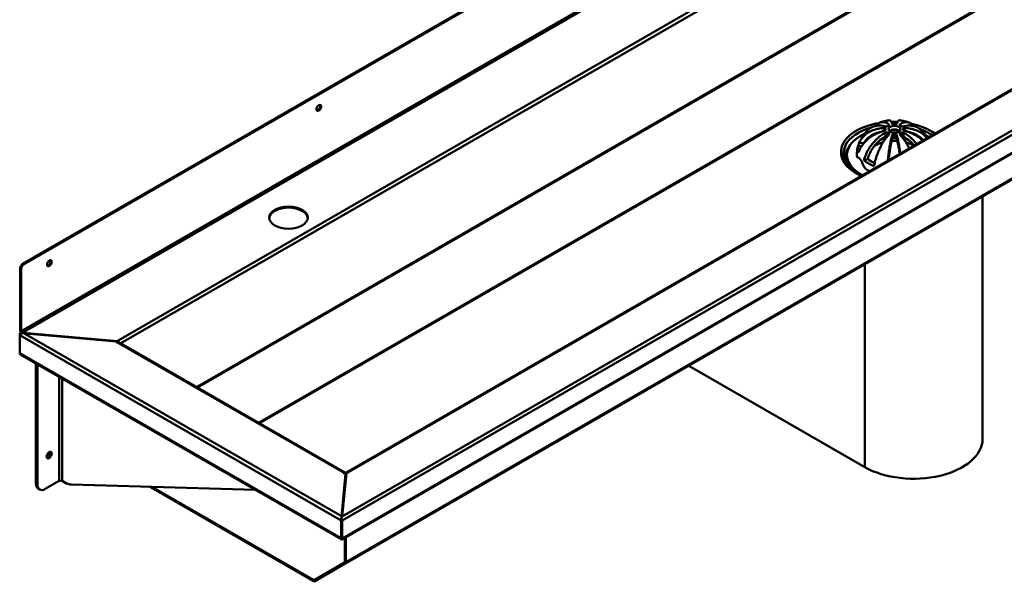
# Model space of a CAD drawing. Units: millimetres. Extents: x 55 to 16200, y 8 to 4830.
# Drawn here: x 7213 to 7956, y 800 to 1224 of the extents above; entities that cross this region are included whole.
import ezdxf

# ---------------------------------------------------------------- set-up
doc = ezdxf.new("R2010")
doc.units = ezdxf.units.MM
doc.header["$LTSCALE"] = 9.090909
doc.layers.add('Visible Edges(ISO)', color=7, linetype='Continuous', lineweight=50)
doc.layers.add('Visible Tangent Edges(ISO)', color=7, linetype='Continuous', lineweight=50)

msp = doc.modelspace()

# ---------------------------------------------------------------- linework, layer by layer
at = {"layer": 'Visible Edges(ISO)'}
for p, q in [((8270.674, 1647.159), (7215.324, 1039.424)), ((7216.031, 1039.016), (8271.381, 1646.752)), ((7458.751, 881.639), (8456.719, 1456.33)), ((7455.852, 831.343), (8516.508, 1442.135)), ((8433.615, 1374.826), (7435.652, 800.137)), ((7837.204, 1120.815), (7837.204, 1121.575)), ((7845.492, 1119.759), (7845.335, 1119.721)), ((7852.918, 1118.654), (7850.072, 1117.523)), ((7939.559, 1090.318), (7939.559, 907.376)), ((7213.557, 1036.362), (7213.557, 989.051)), ((7214.264, 988.644), (7214.264, 1035.955)), ((7213.587, 987.438), (7213.087, 987.147)), ((7213.09, 985.651), (7213.09, 972.103)), ((7214.471, 987.947), (7213.587, 987.438)), ((7286.026, 980.909), (7214.673, 987.248)), ((7214.673, 987.248), (7214.673, 987.061)), ((7286.852, 981.215), (7215.592, 987.474)), ((7285.905, 980.432), (7287.058, 981.096)), ((7287.058, 981.096), (7286.852, 981.215)), ((7287.058, 981.096), (7287.058, 981.044)), ((7286.612, 980.025), (7285.905, 980.432)), ((7286.965, 980.228), (7286.612, 980.025)), ((7287.963, 980.326), (7458.847, 881.921)), ((7213.508, 971.183), (7455.606, 831.768)), ((7225.315, 964.384), (7225.315, 873.778)), ((7226.494, 873.099), (7226.494, 963.705)), ((7717.846, 962.642), (7850.647, 886.167)), ((7455.745, 848.773), (7458.857, 881.027)), ((7456.27, 848.877), (7459.562, 881.757)), ((7457.496, 881.619), (7457.849, 881.823)), ((7458.203, 881.212), (7457.496, 881.619)), ((7459.356, 881.876), (7458.203, 881.212)), ((7459.562, 881.757), (7459.356, 881.876)), ((7459.562, 881.757), (7459.562, 881.725)), ((7227.049, 869.95), (7228.228, 869.271)), ((7242.839, 875.699), (7232.387, 869.679)), ((7247.109, 874.597), (7245.196, 875.699)), ((7390.996, 868.974), (7252.148, 873.003)), ((7311.363, 871.285), (7311.362, 871.284)), ((7311.71, 871.034), (7434.654, 800.235)), ((7434.986, 800.734), (7312.531, 871.251)), ((7434.654, 801.053), (7312.764, 871.244)), ((7455.52, 847.011), (7455.852, 847.204)), ((7455.745, 848.722), (7455.745, 848.773)), ((7456.27, 848.877), (7456.27, 848.864)), ((7455.569, 832.469), (7455.569, 846.017)), ((7456.266, 832.261), (7456.266, 845.809)), ((7458.337, 832.775), (7458.337, 814.797)), ((7458.557, 832.901), (7458.557, 814.412)), ((7459.044, 814.39), (7459.044, 833.182)), ((7455.52, 831.917), (7455.852, 831.343)), ((7458.557, 814.412), (7434.986, 800.734)), ((7458.13, 814.338), (7435.154, 801.004)), ((7435.654, 800.138), (7458.63, 813.472)), ((7458.845, 813.667), (7458.237, 814.436)), ((7458.315, 814.609), (7459.001, 814.013)), ((7459.434, 814.007), (7458.845, 813.667)), ((7459.001, 814.013), (7459.59, 814.352)), ((7459.295, 814.182), (7459.434, 814.007)), ((7435.001, 800.085), (7434.827, 800.978)), ((7435.083, 800.79), (7434.986, 800.734)), ((7435.295, 800.255), (7435.001, 800.085)), ((7435.015, 800.96), (7435.377, 800.049))]:
    msp.add_line(p, q, dxfattribs=at)
for centre, major_axis, ratio in [((7438.77, 1157.064), (1.248, 2.166), 0.5780931), ((7873.038, 1140.992), (-4.583, 0), 0.5758617), ((7415.869, 1074.305), (-14.583, 0), 0.5758617), ((7235.477, 1039.995), (1.248, 2.166), 0.5780931), ((7235.333, 895.221), (-1.352, -2.347), 0.5780931)]:
    msp.add_ellipse(centre, major_axis=major_axis, ratio=ratio, dxfattribs=at)
for centre, major_axis, ratio, start_param, end_param in [((7438.063, 1157.471), (-1.248, -2.166), 0.5780931, 0.286188, 2.8554046), ((7872.163, 1122.979), (-37.5, 0), 0.5758617, 5.1654096, 6.8397624), ((7873.038, 1121.575), (-35.833, 0), 0.5758617, 5.3977469, 7.1153512), ((7873.038, 1126.344), (-24.149, 0), 0.5758617, 5.367403, 5.6281713), ((7873.038, 1138.267), (-4.583, 0), 0.5758617, 3.6840618, 5.7407162), ((7873.038, 1126.344), (-24.149, 0), 0.5758617, 4.5820048, 4.8427732), ((7873.038, 1126.344), (-24.149, 0), 0.5758617, 3.7966066, 4.057375), ((7872.163, 1122.979), (37.5, 0), 0.5758617, 0.6780559, 1.0122993), ((7872.163, 1120.656), (-35.833, 0), 0.5758617, 5.7566713, 6.6583035), ((7873.038, 1120.213), (20.833, 0), 0.5758617, 1.9939519, 2.375993), ((7873.038, 1121.575), (-22.5, 0), 0.5758617, 5.0115955, 5.2049437), ((7873.038, 1120.213), (20.833, 0), 0.5758617, 1.4644333, 1.6771594), ((7873.038, 1121.575), (-22.5, 0), 0.5758617, 4.2198343, 4.4131825), ((7873.038, 1120.213), (20.833, 0), 0.5758617, 0.7852969, 1.1476407), ((7873.038, 1126.344), (-27.606, 0), 0.5758617, 6.1464183, 6.4199523), ((7873.038, 1121.575), (-28.333, 0), 0.5758617, 0, 0.015276), ((7873.038, 1126.344), (-27.606, 0), 0.5758617, 0.588242, 0.9825543), ((7873.038, 1126.344), (24.149, 0), 0.5758617, 3.7275675, 4.0473488), ((7873.038, 1121.575), (28.333, 0), 0.5758617, 3.8647455, 3.9422668), ((7415.869, 1073.487), (14.583, 0), 0.5758617, 0.0486944, 3.0928982), ((7234.77, 1040.402), (-1.248, -2.166), 0.5780931, 0.286188, 2.8554046), ((7215.324, 1037.38), (-1.248, -2.166), 0.5780931, 3.9250571, 5.4958534), ((7216.031, 1036.973), (1.248, 2.166), 0.5780931, 0.7834645, 2.3542608), ((7214.971, 988.237), (-0.998, 1.733), 0.5780931, 0.7873319, 1.5717632), ((7214.971, 988.237), (0.499, -0.867), 0.5780931, 3.9289245, 4.7143227), ((7214.504, 986.465), (-0.998, -1.733), 0.5780931, 4.7853668, 5.4958534), ((7286.965, 978.593), (0.998, 1.733), 0.5780931, 0, 0.7834645), ((7214.504, 972.918), (-0.998, -1.733), 0.5780931, 5.4958534, 6.2812516), ((7887.475, 907.376), (52.083, 0), 0.5758617, 3.9269908, 6.2831853), ((7234.154, 895.9), (1.352, 2.347), 0.5780931, 3.5908577, 5.8339203), ((7457.849, 880.187), (0.998, 1.733), 0.5780931, 6.102494, 7.0666498), ((7459.751, 879.907), (-0.998, 1.733), 0.5780931, 0.0021964, 0.2224211), ((7231.208, 877.171), (-4.159, -7.222), 0.5780931, 5.4958534, 6.2831853), ((7232.387, 876.492), (-4.159, -7.222), 0.5780931, 5.4958534, 7.0666498), ((7244.017, 875.02), (1.667, 0), 0.5758617, 0.7853982, 2.3561945), ((7247.109, 888.223), (8.317, -14.443), 0.5780931, 5.4997209, 5.941514), ((7311.71, 872.669), (-0.998, 1.733), 0.5780931, 2.1100564, 2.3581282), ((7456.983, 846.831), (0.998, 1.733), 0.5780931, 1.8616594, 2.3542608), ((7454.852, 846.623), (0.998, -1.733), 0.5780931, 0.7873319, 1.57273), ((7456.983, 833.283), (-0.998, -1.733), 0.5780931, 5.4958534, 5.9884548), ((7454.852, 833.075), (0.998, -1.733), 0.5780931, 0.0019337, 0.7873319), ((7457.63, 815.204), (0.499, -0.867), 0.5780931, 0.0019337, 0.2499082), ((7457.63, 815.204), (-0.499, 0.867), 0.5780931, 3.6808528, 3.9289245), ((7457.63, 815.204), (0.998, -1.733), 0.5780931, 0.0019337, 0.2499082), ((7457.63, 815.204), (0.998, -1.733), 0.5780931, 0.5392601, 0.7873319), ((7458.219, 815.543), (0.998, -1.733), 0.5780931, 0.2499082, 0.5392601), ((7434.654, 801.87), (0.499, -0.867), 0.5780931, 5.4997209, 5.7476954), ((7434.654, 801.87), (-0.998, 1.733), 0.5780931, 2.3581282, 2.6061027), ((7434.654, 801.87), (0.499, -0.867), 0.5780931, 6.0370472, 6.285119), ((7434.654, 801.87), (0.998, -1.733), 0.5780931, 6.0370472, 6.285119)]:
    msp.add_ellipse(centre, major_axis=major_axis, ratio=ratio, start_param=start_param, end_param=end_param, dxfattribs=at)
for points, knots in [([(7859.251, 1143.565), (7859.356, 1143.727), (7859.466, 1143.884), (7860.083, 1144.7), (7860.668, 1145.22), (7861.845, 1145.933), (7862.546, 1146.19), (7864.056, 1146.382), (7864.864, 1146.317), (7866.404, 1145.95), (7867.277, 1145.614), (7868.415, 1144.99), (7868.663, 1144.843), (7868.911, 1144.687)], [6.2023736, 6.2023736, 6.2023736, 6.2023736, 6.3209994, 6.3209994, 6.8485254, 6.8485254, 7.3761495, 7.3761495, 7.9037736, 7.9037736, 8.4324246, 8.4324246, 8.578492, 8.578492, 8.578492, 8.578492]), ([(7869.281, 1147.741), (7868.817, 1147.685), (7868.351, 1147.619), (7867.415, 1147.464), (7866.944, 1147.375), (7865.997, 1147.172), (7865.519, 1147.058), (7864.557, 1146.803), (7864.073, 1146.662), (7863.094, 1146.349), (7862.6, 1146.177), (7862.101, 1145.988)], [0.99040988, 0.99040988, 0.99040988, 0.99040988, 1.06582793, 1.06582793, 1.14124598, 1.14124598, 1.21666403, 1.21666403, 1.29208208, 1.29208208, 1.36750012, 1.36750012, 1.36750012, 1.36750012]), ([(7868.911, 1144.687), (7868.916, 1144.684), (7868.921, 1144.681), (7868.93, 1144.675), (7868.934, 1144.672), (7868.943, 1144.666), (7868.947, 1144.663), (7868.955, 1144.657), (7868.96, 1144.653), (7868.971, 1144.645), (7868.977, 1144.64), (7868.999, 1144.621), (7869.014, 1144.607), (7869.064, 1144.555), (7869.09, 1144.514), (7869.133, 1144.41), (7869.139, 1144.345), (7869.11, 1144.221), (7869.081, 1144.162), (7868.973, 1144.025), (7868.881, 1143.95), (7868.766, 1143.884)], [-0.2096357, -0.2096357, -0.2096357, -0.2096357, -0.20636981, -0.20636981, -0.20350884, -0.20350884, -0.20068406, -0.20068406, -0.1975199, -0.1975199, -0.19285053, -0.19285053, -0.18038062, -0.18038062, -0.14791025, -0.14791025, -0.10074362, -0.10074362, -0.05889229, -0.05889229, 0, 0, 0, 0]), ([(7871.183, 1145.229), (7871.105, 1145.426), (7871.026, 1145.612), (7870.665, 1146.422), (7870.387, 1146.901), (7869.899, 1147.518), (7869.642, 1147.714), (7869.361, 1147.746), (7869.321, 1147.745), (7869.281, 1147.74)], [10.37543, 10.37543, 10.37543, 10.37543, 10.5214975, 10.5214975, 11.0501484, 11.0501484, 11.5777725, 11.5777725, 11.6678883, 11.6678883, 11.6678883, 11.6678883]), ([(7872.413, 1144.754), (7872.285, 1144.753), (7872.158, 1144.762), (7871.907, 1144.799), (7871.786, 1144.828), (7871.579, 1144.898), (7871.492, 1144.938), (7871.363, 1145.017), (7871.315, 1145.054), (7871.259, 1145.111), (7871.243, 1145.13), (7871.222, 1145.158), (7871.216, 1145.168), (7871.207, 1145.181), (7871.205, 1145.186), (7871.2, 1145.193), (7871.199, 1145.196), (7871.195, 1145.203), (7871.193, 1145.207), (7871.189, 1145.215), (7871.187, 1145.221), (7871.184, 1145.227), (7871.184, 1145.228), (7871.183, 1145.229)], [-0.22061502, -0.22061502, -0.22061502, -0.22061502, -0.17461619, -0.17461619, -0.1257652, -0.1257652, -0.08223223, -0.08223223, -0.0486635, -0.0486635, -0.03292622, -0.03292622, -0.02517941, -0.02517941, -0.0216625, -0.0216625, -0.01902896, -0.01902896, -0.01623044, -0.01623044, -0.01189712, -0.01189712, -0.01101086, -0.01101086, -0.01101086, -0.01101086]), ([(7873.663, 1144.754), (7873.453, 1144.755), (7873.244, 1144.756), (7872.831, 1144.756), (7872.623, 1144.755), (7872.413, 1144.754)], [9.16671463, 9.16671463, 9.16671463, 9.16671463, 9.24107528, 9.24107528, 9.31543594, 9.31543594, 9.31543594, 9.31543594]), ([(7874.892, 1145.229), (7874.891, 1145.225), (7874.889, 1145.221), (7874.885, 1145.213), (7874.883, 1145.209), (7874.88, 1145.201), (7874.878, 1145.198), (7874.874, 1145.191), (7874.872, 1145.188), (7874.867, 1145.179), (7874.863, 1145.173), (7874.848, 1145.149), (7874.834, 1145.131), (7874.787, 1145.078), (7874.748, 1145.044), (7874.628, 1144.961), (7874.536, 1144.915), (7874.342, 1144.844), (7874.244, 1144.817), (7873.988, 1144.767), (7873.826, 1144.753), (7873.663, 1144.754)], [-0.20963179, -0.20963179, -0.20963179, -0.20963179, -0.20628321, -0.20628321, -0.20296965, -0.20296965, -0.20036542, -0.20036542, -0.19747409, -0.19747409, -0.19272428, -0.19272428, -0.17787085, -0.17787085, -0.14783757, -0.14783757, -0.09968642, -0.09968642, -0.05889178, -0.05889178, 0, 0, 0, 0]), ([(7876.795, 1147.74), (7876.755, 1147.745), (7876.714, 1147.746), (7876.434, 1147.714), (7876.177, 1147.518), (7875.688, 1146.901), (7875.411, 1146.422), (7875.05, 1145.612), (7874.971, 1145.426), (7874.892, 1145.229)], [7.2860338, 7.2860338, 7.2860338, 7.2860338, 7.3761495, 7.3761495, 7.9037736, 7.9037736, 8.4324246, 8.4324246, 8.578492, 8.578492, 8.578492, 8.578492]), ([(7883.975, 1145.988), (7883.476, 1146.177), (7882.982, 1146.349), (7882.003, 1146.662), (7881.518, 1146.803), (7880.556, 1147.058), (7880.079, 1147.172), (7879.131, 1147.375), (7878.661, 1147.464), (7877.724, 1147.619), (7877.258, 1147.685), (7876.795, 1147.741)], [0.2032962, 0.2032962, 0.2032962, 0.2032962, 0.27871425, 0.27871425, 0.3541323, 0.3541323, 0.42955035, 0.42955035, 0.5049684, 0.5049684, 0.58038645, 0.58038645, 0.58038645, 0.58038645]), ([(7877.31, 1143.884), (7877.234, 1143.927), (7877.167, 1143.975), (7877.049, 1144.085), (7877.002, 1144.149), (7876.947, 1144.276), (7876.938, 1144.339), (7876.955, 1144.451), (7876.976, 1144.5), (7877.025, 1144.568), (7877.044, 1144.59), (7877.076, 1144.621), (7877.088, 1144.631), (7877.105, 1144.645), (7877.11, 1144.649), (7877.12, 1144.657), (7877.125, 1144.66), (7877.133, 1144.666), (7877.138, 1144.669), (7877.15, 1144.678), (7877.157, 1144.682), (7877.165, 1144.687)], [-0.20957269, -0.20957269, -0.20957269, -0.20957269, -0.17068385, -0.17068385, -0.12468101, -0.12468101, -0.07988319, -0.07988319, -0.04235679, -0.04235679, -0.02406352, -0.02406352, -0.01506507, -0.01506507, -0.01103014, -0.01103014, -0.00803003, -0.00803003, -0.00486241, -0.00486241, 0, 0, 0, 0]), ([(7877.165, 1144.687), (7877.412, 1144.843), (7877.66, 1144.99), (7878.799, 1145.614), (7879.672, 1145.95), (7881.212, 1146.317), (7882.02, 1146.382), (7883.53, 1146.19), (7884.231, 1145.933), (7885.408, 1145.22), (7885.992, 1144.7), (7886.61, 1143.884), (7886.719, 1143.727), (7886.824, 1143.565)], [10.37543, 10.37543, 10.37543, 10.37543, 10.5214975, 10.5214975, 11.0501484, 11.0501484, 11.5777725, 11.5777725, 12.1053966, 12.1053966, 12.6329227, 12.6329227, 12.7515485, 12.7515485, 12.7515485, 12.7515485]), ([(7853.64, 1140.961), (7852.789, 1140.222), (7851.936, 1139.388), (7850.269, 1137.489), (7849.455, 1136.424), (7847.937, 1134.038), (7847.234, 1132.716), (7846.04, 1129.833), (7845.55, 1128.272), (7844.882, 1124.998), (7844.704, 1123.287), (7844.704, 1121.575)], [1.77090257, 1.77090257, 1.77090257, 1.77090257, 1.88796095, 1.88796095, 2.00501934, 2.00501934, 2.12207772, 2.12207772, 2.23913611, 2.23913611, 2.35619449, 2.35619449, 2.35619449, 2.35619449]), ([(7846.447, 1130.77), (7846.626, 1131.2), (7846.823, 1131.614), (7847.58, 1133.055), (7848.314, 1134.141), (7850.06, 1136.129), (7851.073, 1137.031), (7853.111, 1138.51), (7854.325, 1139.223), (7856.939, 1140.399), (7858.339, 1140.861), (7861.005, 1141.498), (7862.517, 1141.73), (7864.489, 1141.848), (7864.918, 1141.863), (7865.347, 1141.868)], [5.5961012, 5.5961012, 5.5961012, 5.5961012, 5.7934733, 5.7934733, 6.3209994, 6.3209994, 6.8485254, 6.8485254, 7.3761495, 7.3761495, 7.9037736, 7.9037736, 8.4324246, 8.4324246, 8.578492, 8.578492, 8.578492, 8.578492]), ([(7865.347, 1139.732), (7864.918, 1139.637), (7864.489, 1139.531), (7862.517, 1138.997), (7861.005, 1138.445), (7858.339, 1137.246), (7856.939, 1136.488), (7854.325, 1134.76), (7853.111, 1133.79), (7851.073, 1131.881), (7850.06, 1130.765), (7848.314, 1128.408), (7847.58, 1127.167), (7846.823, 1125.567), (7846.626, 1125.111), (7846.447, 1124.643)], [10.37543, 10.37543, 10.37543, 10.37543, 10.5214975, 10.5214975, 11.0501484, 11.0501484, 11.5777725, 11.5777725, 12.1053966, 12.1053966, 12.6329227, 12.6329227, 13.1604487, 13.1604487, 13.3578208, 13.3578208, 13.3578208, 13.3578208]), ([(7850.072, 1117.523), (7850.311, 1118.553), (7850.618, 1119.578), (7851.422, 1121.826), (7852.036, 1123.234), (7853.497, 1125.987), (7854.345, 1127.332), (7856.05, 1129.705), (7857.066, 1130.95), (7859.253, 1133.271), (7860.425, 1134.347), (7862.656, 1136.151), (7863.921, 1137.046), (7865.57, 1138.028), (7865.93, 1138.231), (7866.288, 1138.424)], [5.4017073, 5.4017073, 5.4017073, 5.4017073, 5.7934733, 5.7934733, 6.3209994, 6.3209994, 6.8485254, 6.8485254, 7.3761495, 7.3761495, 7.9037736, 7.9037736, 8.4324246, 8.4324246, 8.578492, 8.578492, 8.578492, 8.578492]), ([(7861.883, 1138.733), (7861.554, 1138.671), (7861.235, 1138.603), (7859.782, 1138.256), (7858.578, 1137.859), (7856.331, 1136.848), (7855.287, 1136.234), (7853.535, 1134.963), (7852.665, 1134.187), (7851.199, 1132.519), (7850.593, 1131.634), (7850.127, 1130.772)], [9.5977042, 9.5977042, 9.5977042, 9.5977042, 9.7198828, 9.7198828, 10.1734745, 10.1734745, 10.6270661, 10.6270661, 11.0805498, 11.0805498, 11.5124259, 11.5124259, 11.5124259, 11.5124259]), ([(7866.288, 1143.177), (7865.93, 1143.269), (7865.57, 1143.351), (7863.921, 1143.681), (7862.656, 1143.792), (7860.425, 1143.761), (7859.253, 1143.616), (7857.066, 1143.034), (7856.05, 1142.596), (7854.668, 1141.771), (7854.14, 1141.393), (7853.641, 1140.96)], [10.37543, 10.37543, 10.37543, 10.37543, 10.5214975, 10.5214975, 11.0501484, 11.0501484, 11.5777725, 11.5777725, 12.1053966, 12.1053966, 12.4331183, 12.4331183, 12.4331183, 12.4331183]), ([(7868.911, 1136.913), (7868.663, 1136.657), (7868.415, 1136.389), (7867.277, 1135.114), (7866.404, 1133.993), (7864.864, 1131.79), (7864.056, 1130.506), (7862.546, 1127.794), (7861.845, 1126.368), (7860.668, 1123.691), (7860.083, 1122.194), (7859.075, 1119.181), (7858.651, 1117.663), (7858.096, 1115.272), (7857.884, 1114.192), (7857.719, 1113.119)], [10.37543, 10.37543, 10.37543, 10.37543, 10.5214975, 10.5214975, 11.0501484, 11.0501484, 11.5777725, 11.5777725, 12.1053966, 12.1053966, 12.6329227, 12.6329227, 13.1604487, 13.1604487, 13.5522147, 13.5522147, 13.5522147, 13.5522147]), ([(7858.327, 1137.372), (7858.386, 1137.399), (7858.446, 1137.428), (7858.63, 1137.526), (7858.754, 1137.603), (7859.039, 1137.805), (7859.194, 1137.934), (7859.341, 1138.076), (7859.346, 1138.081), (7859.351, 1138.085)], [-0.32514979, -0.32514979, -0.32514979, -0.32514979, -0.29830012, -0.29830012, -0.2437188, -0.2437188, -0.1711186, -0.1711186, -0.16858258, -0.16858258, -0.16858258, -0.16858258]), ([(7865.347, 1141.868), (7865.356, 1141.868), (7865.365, 1141.868), (7865.383, 1141.868), (7865.392, 1141.868), (7865.407, 1141.868), (7865.414, 1141.868), (7865.429, 1141.867), (7865.437, 1141.867), (7865.457, 1141.866), (7865.47, 1141.866), (7865.521, 1141.863), (7865.56, 1141.859), (7865.674, 1141.845), (7865.748, 1141.831), (7865.927, 1141.781), (7866.025, 1141.739), (7866.176, 1141.644), (7866.234, 1141.593), (7866.339, 1141.457), (7866.371, 1141.368), (7866.371, 1141.275)], [-0.20963179, -0.20963179, -0.20963179, -0.20963179, -0.20628321, -0.20628321, -0.20296965, -0.20296965, -0.20036542, -0.20036542, -0.19747409, -0.19747409, -0.19272428, -0.19272428, -0.17787085, -0.17787085, -0.14783757, -0.14783757, -0.09968642, -0.09968642, -0.05889178, -0.05889178, 0, 0, 0, 0]), ([(7866.371, 1140.555), (7866.371, 1140.481), (7866.352, 1140.405), (7866.272, 1140.251), (7866.211, 1140.175), (7866.06, 1140.04), (7865.975, 1139.981), (7865.806, 1139.888), (7865.726, 1139.852), (7865.603, 1139.805), (7865.563, 1139.791), (7865.501, 1139.772), (7865.481, 1139.767), (7865.451, 1139.758), (7865.442, 1139.756), (7865.425, 1139.751), (7865.418, 1139.75), (7865.404, 1139.746), (7865.396, 1139.744), (7865.377, 1139.739), (7865.365, 1139.737), (7865.351, 1139.733), (7865.349, 1139.733), (7865.347, 1139.732)], [-0.22061502, -0.22061502, -0.22061502, -0.22061502, -0.17461619, -0.17461619, -0.1257652, -0.1257652, -0.08223223, -0.08223223, -0.0486635, -0.0486635, -0.03292622, -0.03292622, -0.02517941, -0.02517941, -0.0216625, -0.0216625, -0.01902896, -0.01902896, -0.01623044, -0.01623044, -0.01189712, -0.01189712, -0.01101086, -0.01101086, -0.01101086, -0.01101086]), ([(7867.882, 1143.375), (7867.805, 1143.33), (7867.72, 1143.29), (7867.516, 1143.215), (7867.396, 1143.183), (7867.151, 1143.137), (7867.027, 1143.123), (7866.8, 1143.114), (7866.698, 1143.117), (7866.552, 1143.129), (7866.505, 1143.135), (7866.437, 1143.145), (7866.415, 1143.149), (7866.384, 1143.155), (7866.374, 1143.157), (7866.358, 1143.161), (7866.351, 1143.162), (7866.336, 1143.165), (7866.329, 1143.167), (7866.31, 1143.171), (7866.299, 1143.174), (7866.288, 1143.177)], [-0.20957269, -0.20957269, -0.20957269, -0.20957269, -0.17068385, -0.17068385, -0.12468101, -0.12468101, -0.07988319, -0.07988319, -0.04235679, -0.04235679, -0.02406352, -0.02406352, -0.01506507, -0.01506507, -0.01103014, -0.01103014, -0.00803003, -0.00803003, -0.00486241, -0.00486241, 0, 0, 0, 0]), ([(7866.288, 1138.424), (7866.295, 1138.428), (7866.303, 1138.431), (7866.317, 1138.439), (7866.323, 1138.442), (7866.337, 1138.449), (7866.343, 1138.452), (7866.357, 1138.459), (7866.365, 1138.462), (7866.384, 1138.471), (7866.395, 1138.476), (7866.436, 1138.494), (7866.467, 1138.506), (7866.581, 1138.548), (7866.667, 1138.572), (7866.882, 1138.617), (7867.013, 1138.631), (7867.258, 1138.63), (7867.371, 1138.62), (7867.629, 1138.569), (7867.766, 1138.52), (7867.882, 1138.455)], [-0.2096357, -0.2096357, -0.2096357, -0.2096357, -0.20636981, -0.20636981, -0.20350884, -0.20350884, -0.20068406, -0.20068406, -0.1975199, -0.1975199, -0.19285053, -0.19285053, -0.18038062, -0.18038062, -0.14791025, -0.14791025, -0.10074362, -0.10074362, -0.05889229, -0.05889229, 0, 0, 0, 0]), ([(7866.371, 1141.275), (7866.371, 1141.155), (7866.371, 1141.036), (7866.371, 1140.798), (7866.371, 1140.677), (7866.371, 1140.555)], [9.16671463, 9.16671463, 9.16671463, 9.16671463, 9.24107528, 9.24107528, 9.31543594, 9.31543594, 9.31543594, 9.31543594]), ([(7868.766, 1143.884), (7868.617, 1143.8), (7868.47, 1143.716), (7868.178, 1143.548), (7868.03, 1143.462), (7867.882, 1143.375)], [9.16671463, 9.16671463, 9.16671463, 9.16671463, 9.24107528, 9.24107528, 9.31543594, 9.31543594, 9.31543594, 9.31543594]), ([(7867.882, 1138.455), (7868.03, 1138.371), (7868.178, 1138.286), (7868.47, 1138.118), (7868.617, 1138.033), (7868.766, 1137.946)], [9.16671463, 9.16671463, 9.16671463, 9.16671463, 9.24107528, 9.24107528, 9.31543594, 9.31543594, 9.31543594, 9.31543594]), ([(7868.766, 1137.946), (7868.842, 1137.901), (7868.908, 1137.85), (7869.027, 1137.725), (7869.073, 1137.651), (7869.129, 1137.496), (7869.138, 1137.415), (7869.12, 1137.266), (7869.1, 1137.198), (7869.051, 1137.098), (7869.032, 1137.066), (7868.999, 1137.019), (7868.988, 1137.003), (7868.971, 1136.981), (7868.965, 1136.975), (7868.955, 1136.963), (7868.951, 1136.958), (7868.942, 1136.948), (7868.938, 1136.942), (7868.926, 1136.929), (7868.918, 1136.921), (7868.911, 1136.913)], [-0.20957269, -0.20957269, -0.20957269, -0.20957269, -0.17068385, -0.17068385, -0.12468101, -0.12468101, -0.07988319, -0.07988319, -0.04235679, -0.04235679, -0.02406352, -0.02406352, -0.01506507, -0.01506507, -0.01103014, -0.01103014, -0.00803003, -0.00803003, -0.00486241, -0.00486241, 0, 0, 0, 0]), ([(7869.785, 1140.126), (7869.811, 1140.127), (7869.838, 1140.128), (7869.875, 1140.131), (7869.887, 1140.132), (7869.898, 1140.133)], [-0.230907045, -0.230907045, -0.230907045, -0.230907045, -0.221381119, -0.221381119, -0.217206377, -0.217206377, -0.217206377, -0.217206377]), ([(7871.183, 1136.371), (7871.185, 1136.377), (7871.187, 1136.384), (7871.19, 1136.396), (7871.192, 1136.402), (7871.196, 1136.413), (7871.198, 1136.418), (7871.201, 1136.428), (7871.203, 1136.434), (7871.209, 1136.448), (7871.212, 1136.456), (7871.228, 1136.492), (7871.242, 1136.519), (7871.289, 1136.598), (7871.328, 1136.648), (7871.448, 1136.771), (7871.539, 1136.838), (7871.733, 1136.941), (7871.832, 1136.98), (7872.087, 1137.052), (7872.249, 1137.075), (7872.413, 1137.076)], [-0.20963179, -0.20963179, -0.20963179, -0.20963179, -0.20628321, -0.20628321, -0.20296965, -0.20296965, -0.20036542, -0.20036542, -0.19747409, -0.19747409, -0.19272428, -0.19272428, -0.17787085, -0.17787085, -0.14783757, -0.14783757, -0.09968642, -0.09968642, -0.05889178, -0.05889178, 0, 0, 0, 0]), ([(7872.413, 1137.076), (7872.623, 1137.077), (7872.831, 1137.078), (7873.244, 1137.078), (7873.453, 1137.077), (7873.663, 1137.076)], [9.16671463, 9.16671463, 9.16671463, 9.16671463, 9.24107528, 9.24107528, 9.31543594, 9.31543594, 9.31543594, 9.31543594]), ([(7873.663, 1137.076), (7873.791, 1137.075), (7873.918, 1137.061), (7874.169, 1137.007), (7874.29, 1136.965), (7874.497, 1136.862), (7874.583, 1136.804), (7874.713, 1136.688), (7874.76, 1136.633), (7874.817, 1136.548), (7874.833, 1136.521), (7874.854, 1136.478), (7874.86, 1136.464), (7874.869, 1136.444), (7874.871, 1136.437), (7874.875, 1136.426), (7874.877, 1136.421), (7874.88, 1136.411), (7874.882, 1136.406), (7874.886, 1136.392), (7874.889, 1136.384), (7874.891, 1136.374), (7874.892, 1136.373), (7874.892, 1136.371)], [-0.22061502, -0.22061502, -0.22061502, -0.22061502, -0.17461619, -0.17461619, -0.1257652, -0.1257652, -0.08223223, -0.08223223, -0.0486635, -0.0486635, -0.03292622, -0.03292622, -0.02517941, -0.02517941, -0.0216625, -0.0216625, -0.01902896, -0.01902896, -0.01623044, -0.01623044, -0.01189712, -0.01189712, -0.01101086, -0.01101086, -0.01101086, -0.01101086]), ([(7876.178, 1140.133), (7876.187, 1140.132), (7876.197, 1140.131), (7876.235, 1140.129), (7876.263, 1140.127), (7876.29, 1140.126)], [-0.325116402, -0.325116402, -0.325116402, -0.325116402, -0.321524085, -0.321524085, -0.311401865, -0.311401865, -0.311401865, -0.311401865]), ([(7877.165, 1136.913), (7877.16, 1136.919), (7877.155, 1136.924), (7877.146, 1136.934), (7877.141, 1136.939), (7877.133, 1136.948), (7877.129, 1136.953), (7877.12, 1136.963), (7877.116, 1136.968), (7877.105, 1136.981), (7877.099, 1136.989), (7877.077, 1137.018), (7877.062, 1137.04), (7877.012, 1137.118), (7876.985, 1137.176), (7876.942, 1137.321), (7876.937, 1137.407), (7876.966, 1137.564), (7876.995, 1137.635), (7877.102, 1137.795), (7877.194, 1137.878), (7877.31, 1137.946)], [-0.2096357, -0.2096357, -0.2096357, -0.2096357, -0.20636981, -0.20636981, -0.20350884, -0.20350884, -0.20068406, -0.20068406, -0.1975199, -0.1975199, -0.19285053, -0.19285053, -0.18038062, -0.18038062, -0.14791025, -0.14791025, -0.10074362, -0.10074362, -0.05889229, -0.05889229, 0, 0, 0, 0]), ([(7884.103, 1126.583), (7883.691, 1127.441), (7883.243, 1128.309), (7882.02, 1130.506), (7881.212, 1131.79), (7879.672, 1133.993), (7878.799, 1135.114), (7877.66, 1136.389), (7877.412, 1136.657), (7877.165, 1136.913)], [7.0488281, 7.0488281, 7.0488281, 7.0488281, 7.3761495, 7.3761495, 7.9037736, 7.9037736, 8.4324246, 8.4324246, 8.578492, 8.578492, 8.578492, 8.578492]), ([(7878.194, 1143.375), (7878.045, 1143.462), (7877.898, 1143.548), (7877.606, 1143.716), (7877.458, 1143.8), (7877.31, 1143.884)], [9.16671463, 9.16671463, 9.16671463, 9.16671463, 9.24107528, 9.24107528, 9.31543594, 9.31543594, 9.31543594, 9.31543594]), ([(7877.31, 1137.946), (7877.458, 1138.033), (7877.606, 1138.118), (7877.898, 1138.286), (7878.045, 1138.371), (7878.194, 1138.455)], [9.16671463, 9.16671463, 9.16671463, 9.16671463, 9.24107528, 9.24107528, 9.31543594, 9.31543594, 9.31543594, 9.31543594]), ([(7879.788, 1143.177), (7879.78, 1143.175), (7879.773, 1143.173), (7879.759, 1143.17), (7879.752, 1143.168), (7879.739, 1143.165), (7879.732, 1143.164), (7879.718, 1143.161), (7879.711, 1143.159), (7879.692, 1143.155), (7879.681, 1143.153), (7879.639, 1143.145), (7879.608, 1143.141), (7879.495, 1143.125), (7879.409, 1143.119), (7879.193, 1143.114), (7879.062, 1143.121), (7878.818, 1143.154), (7878.705, 1143.177), (7878.447, 1143.251), (7878.309, 1143.307), (7878.194, 1143.375)], [-0.2096357, -0.2096357, -0.2096357, -0.2096357, -0.20636981, -0.20636981, -0.20350884, -0.20350884, -0.20068406, -0.20068406, -0.1975199, -0.1975199, -0.19285053, -0.19285053, -0.18038062, -0.18038062, -0.14791025, -0.14791025, -0.10074362, -0.10074362, -0.05889229, -0.05889229, 0, 0, 0, 0]), ([(7878.194, 1138.455), (7878.27, 1138.498), (7878.356, 1138.534), (7878.56, 1138.595), (7878.679, 1138.617), (7878.925, 1138.634), (7879.049, 1138.631), (7879.276, 1138.602), (7879.378, 1138.581), (7879.524, 1138.537), (7879.57, 1138.521), (7879.638, 1138.494), (7879.66, 1138.485), (7879.692, 1138.471), (7879.701, 1138.467), (7879.718, 1138.459), (7879.725, 1138.455), (7879.74, 1138.448), (7879.747, 1138.445), (7879.766, 1138.435), (7879.777, 1138.429), (7879.788, 1138.424)], [-0.20957269, -0.20957269, -0.20957269, -0.20957269, -0.17068385, -0.17068385, -0.12468101, -0.12468101, -0.07988319, -0.07988319, -0.04235679, -0.04235679, -0.02406352, -0.02406352, -0.01506507, -0.01506507, -0.01103014, -0.01103014, -0.00803003, -0.00803003, -0.00486241, -0.00486241, 0, 0, 0, 0]), ([(7879.704, 1141.275), (7879.704, 1141.347), (7879.724, 1141.418), (7879.803, 1141.554), (7879.865, 1141.617), (7880.016, 1141.72), (7880.1, 1141.761), (7880.27, 1141.817), (7880.349, 1141.836), (7880.473, 1141.854), (7880.513, 1141.859), (7880.574, 1141.864), (7880.595, 1141.865), (7880.625, 1141.867), (7880.634, 1141.867), (7880.65, 1141.868), (7880.657, 1141.868), (7880.672, 1141.868), (7880.679, 1141.868), (7880.699, 1141.868), (7880.71, 1141.868), (7880.724, 1141.868), (7880.727, 1141.868), (7880.729, 1141.868)], [-0.22061502, -0.22061502, -0.22061502, -0.22061502, -0.17461619, -0.17461619, -0.1257652, -0.1257652, -0.08223223, -0.08223223, -0.0486635, -0.0486635, -0.03292622, -0.03292622, -0.02517941, -0.02517941, -0.0216625, -0.0216625, -0.01902896, -0.01902896, -0.01623044, -0.01623044, -0.01189712, -0.01189712, -0.01101086, -0.01101086, -0.01101086, -0.01101086]), ([(7879.704, 1140.555), (7879.704, 1140.677), (7879.704, 1140.798), (7879.704, 1141.036), (7879.704, 1141.155), (7879.704, 1141.275)], [9.16671463, 9.16671463, 9.16671463, 9.16671463, 9.24107528, 9.24107528, 9.31543594, 9.31543594, 9.31543594, 9.31543594]), ([(7880.729, 1139.732), (7880.72, 1139.734), (7880.711, 1139.736), (7880.693, 1139.741), (7880.684, 1139.743), (7880.668, 1139.747), (7880.661, 1139.748), (7880.647, 1139.752), (7880.639, 1139.754), (7880.619, 1139.76), (7880.606, 1139.763), (7880.554, 1139.778), (7880.516, 1139.791), (7880.401, 1139.831), (7880.328, 1139.861), (7880.149, 1139.95), (7880.051, 1140.013), (7879.899, 1140.141), (7879.842, 1140.204), (7879.737, 1140.363), (7879.704, 1140.46), (7879.704, 1140.555)], [-0.20963179, -0.20963179, -0.20963179, -0.20963179, -0.20628321, -0.20628321, -0.20296965, -0.20296965, -0.20036542, -0.20036542, -0.19747409, -0.19747409, -0.19272428, -0.19272428, -0.17787085, -0.17787085, -0.14783757, -0.14783757, -0.09968642, -0.09968642, -0.05889178, -0.05889178, 0, 0, 0, 0]), ([(7892.435, 1140.96), (7891.936, 1141.393), (7891.408, 1141.771), (7890.025, 1142.596), (7889.01, 1143.034), (7886.823, 1143.616), (7885.651, 1143.761), (7883.42, 1143.792), (7882.155, 1143.681), (7880.505, 1143.351), (7880.146, 1143.269), (7879.788, 1143.177)], [6.5208037, 6.5208037, 6.5208037, 6.5208037, 6.8485254, 6.8485254, 7.3761495, 7.3761495, 7.9037736, 7.9037736, 8.4324246, 8.4324246, 8.578492, 8.578492, 8.578492, 8.578492]), ([(7879.788, 1138.424), (7880.146, 1138.231), (7880.505, 1138.028), (7882.155, 1137.046), (7883.42, 1136.151), (7885.651, 1134.347), (7886.823, 1133.271), (7888.595, 1131.391), (7889.243, 1130.638), (7889.841, 1129.887)], [10.37543, 10.37543, 10.37543, 10.37543, 10.5214975, 10.5214975, 11.0501484, 11.0501484, 11.5777725, 11.5777725, 11.9050939, 11.9050939, 11.9050939, 11.9050939]), ([(7880.729, 1141.868), (7881.157, 1141.863), (7881.587, 1141.848), (7883.558, 1141.73), (7885.07, 1141.498), (7887.736, 1140.861), (7889.137, 1140.399), (7891.751, 1139.223), (7892.964, 1138.51), (7895.003, 1137.031), (7896.015, 1136.129), (7897.12, 1134.871), (7897.341, 1134.602), (7897.552, 1134.328)], [10.37543, 10.37543, 10.37543, 10.37543, 10.5214975, 10.5214975, 11.0501484, 11.0501484, 11.5777725, 11.5777725, 12.1053966, 12.1053966, 12.6329227, 12.6329227, 12.7726886, 12.7726886, 12.7726886, 12.7726886]), ([(7894.351, 1132.484), (7894.229, 1132.604), (7894.106, 1132.721), (7892.964, 1133.79), (7891.751, 1134.76), (7889.137, 1136.488), (7887.736, 1137.246), (7885.07, 1138.445), (7883.558, 1138.997), (7881.587, 1139.531), (7881.157, 1139.637), (7880.729, 1139.732)], [6.7850681, 6.7850681, 6.7850681, 6.7850681, 6.8485254, 6.8485254, 7.3761495, 7.3761495, 7.9037736, 7.9037736, 8.4324246, 8.4324246, 8.578492, 8.578492, 8.578492, 8.578492]), ([(7894.698, 1132.684), (7894.526, 1132.904), (7894.347, 1133.122), (7893.409, 1134.189), (7892.539, 1134.964), (7890.786, 1136.236), (7889.743, 1136.849), (7887.496, 1137.859), (7886.292, 1138.256), (7884.84, 1138.603), (7884.521, 1138.671), (7884.193, 1138.733)], [5.3948487, 5.3948487, 5.3948487, 5.3948487, 5.5076509, 5.5076509, 5.9612305, 5.9612305, 6.4147264, 6.4147264, 6.8682222, 6.8682222, 6.9902072, 6.9902072, 6.9902072, 6.9902072]), ([(7886.725, 1138.085), (7886.793, 1138.019), (7886.864, 1137.954), (7887.076, 1137.776), (7887.22, 1137.67), (7887.486, 1137.503), (7887.604, 1137.439), (7887.729, 1137.381), (7887.739, 1137.377), (7887.749, 1137.372)], [-0.20332132, -0.20332132, -0.20332132, -0.20332132, -0.16819285, -0.16819285, -0.10358685, -0.10358685, -0.05165365, -0.05165365, -0.04715129, -0.04715129, -0.04715129, -0.04715129]), ([(7897.834, 1134.49), (7897.685, 1134.742), (7897.534, 1134.99), (7896.621, 1136.424), (7895.806, 1137.489), (7894.139, 1139.388), (7893.287, 1140.222), (7892.436, 1140.961)], [5.8252269, 5.8252269, 5.8252269, 5.8252269, 5.8489623, 5.8489623, 5.96602068, 5.96602068, 6.08307907, 6.08307907, 6.08307907, 6.08307907]), ([(7846.447, 1130.77), (7846.38, 1130.61), (7846.309, 1130.429), (7846.17, 1130.056), (7846.104, 1129.867), (7845.982, 1129.509), (7845.928, 1129.341), (7845.835, 1129.04), (7845.796, 1128.907), (7845.744, 1128.723), (7845.728, 1128.662), (7845.705, 1128.573), (7845.697, 1128.541), (7845.69, 1128.512)], [-0.6470101, -0.6470101, -0.6470101, -0.6470101, -0.56950812, -0.56950812, -0.49764037, -0.49764037, -0.43283615, -0.43283615, -0.37508314, -0.37508314, -0.34369646, -0.34369646, -0.3249452, -0.3249452, -0.3249452, -0.3249452]), ([(7866.288, 1135.667), (7866.108, 1135.566), (7865.928, 1135.462), (7864.637, 1134.694), (7863.55, 1133.925), (7861.632, 1132.373), (7860.624, 1131.448), (7858.744, 1129.453), (7857.871, 1128.382), (7856.405, 1126.343), (7855.676, 1125.186), (7854.42, 1122.82), (7853.892, 1121.61), (7853.284, 1119.908), (7853.087, 1119.286), (7852.918, 1118.654)], [9.1920209, 9.1920209, 9.1920209, 9.1920209, 9.2653334, 9.2653334, 9.7198828, 9.7198828, 10.1734745, 10.1734745, 10.6270661, 10.6270661, 11.0805498, 11.0805498, 11.5340335, 11.5340335, 11.7763112, 11.7763112, 11.7763112, 11.7763112]), ([(7853.271, 1134.688), (7853.289, 1134.626), (7853.333, 1134.591), (7853.459, 1134.585), (7853.534, 1134.606), (7853.697, 1134.685), (7853.777, 1134.735), (7853.872, 1134.804), (7853.879, 1134.81), (7853.887, 1134.816)], [-0.24304176, -0.24304176, -0.24304176, -0.24304176, -0.16819285, -0.16819285, -0.10358685, -0.10358685, -0.05165365, -0.05165365, -0.04715129, -0.04715129, -0.04715129, -0.04715129]), ([(7867.841, 1135.739), (7867.739, 1135.791), (7867.624, 1135.83), (7867.376, 1135.88), (7867.247, 1135.89), (7866.998, 1135.884), (7866.881, 1135.87), (7866.683, 1135.827), (7866.601, 1135.804), (7866.486, 1135.761), (7866.45, 1135.746), (7866.401, 1135.724), (7866.388, 1135.718), (7866.366, 1135.708), (7866.357, 1135.703), (7866.34, 1135.695), (7866.331, 1135.69), (7866.311, 1135.68), (7866.3, 1135.673), (7866.288, 1135.667)], [-0.20311568, -0.20311568, -0.20311568, -0.20311568, -0.15364679, -0.15364679, -0.10575076, -0.10575076, -0.06336278, -0.06336278, -0.03251816, -0.03251816, -0.01800218, -0.01800218, -0.01250891, -0.01250891, -0.00876188, -0.00876188, -0.0051257, -0.0051257, 0, 0, 0, 0]), ([(7868.099, 1117.367), (7868.138, 1117.784), (7868.178, 1118.205), (7868.381, 1120.215), (7868.566, 1121.807), (7868.94, 1124.675), (7869.163, 1126.216), (7869.642, 1129.173), (7869.899, 1130.589), (7870.387, 1133.043), (7870.665, 1134.306), (7871.026, 1135.766), (7871.105, 1136.074), (7871.183, 1136.371)], [6.1812334, 6.1812334, 6.1812334, 6.1812334, 6.3209994, 6.3209994, 6.8485254, 6.8485254, 7.3761495, 7.3761495, 7.9037736, 7.9037736, 8.4324246, 8.4324246, 8.578492, 8.578492, 8.578492, 8.578492]), ([(7871.183, 1133.614), (7871.144, 1133.461), (7871.104, 1133.305), (7870.822, 1132.162), (7870.583, 1131.076), (7870.163, 1128.967), (7869.942, 1127.749), (7869.53, 1125.207), (7869.339, 1123.882), (7869.018, 1121.417), (7868.858, 1120.048), (7868.687, 1118.343), (7868.654, 1118.005), (7868.622, 1117.668)], [9.1920209, 9.1920209, 9.1920209, 9.1920209, 9.2653334, 9.2653334, 9.7198828, 9.7198828, 10.1734745, 10.1734745, 10.6270661, 10.6270661, 11.0805498, 11.0805498, 11.1930738, 11.1930738, 11.1930738, 11.1930738]), ([(7872.413, 1134.338), (7872.319, 1134.337), (7872.225, 1134.329), (7872.03, 1134.297), (7871.93, 1134.272), (7871.722, 1134.196), (7871.618, 1134.142), (7871.45, 1134.024), (7871.383, 1133.962), (7871.295, 1133.855), (7871.268, 1133.813), (7871.233, 1133.749), (7871.223, 1133.728), (7871.211, 1133.698), (7871.208, 1133.69), (7871.202, 1133.675), (7871.2, 1133.669), (7871.196, 1133.656), (7871.194, 1133.65), (7871.189, 1133.635), (7871.186, 1133.626), (7871.184, 1133.616), (7871.184, 1133.615), (7871.183, 1133.614)], [-0.22090317, -0.22090317, -0.22090317, -0.22090317, -0.18708105, -0.18708105, -0.1486969, -0.1486969, -0.1024191, -0.1024191, -0.06241981, -0.06241981, -0.0386955, -0.0386955, -0.02735223, -0.02735223, -0.02274957, -0.02274957, -0.01950088, -0.01950088, -0.01622038, -0.01622038, -0.0114614, -0.0114614, -0.01105059, -0.01105059, -0.01105059, -0.01105059]), ([(7873.663, 1134.338), (7873.453, 1134.34), (7873.244, 1134.34), (7872.831, 1134.34), (7872.623, 1134.34), (7872.413, 1134.338)], [7.95222521, 7.95222521, 7.95222521, 7.95222521, 8.02652013, 8.02652013, 8.10081505, 8.10081505, 8.10081505, 8.10081505]), ([(7874.892, 1133.614), (7874.891, 1133.618), (7874.89, 1133.622), (7874.887, 1133.634), (7874.885, 1133.641), (7874.88, 1133.655), (7874.878, 1133.661), (7874.874, 1133.674), (7874.872, 1133.68), (7874.865, 1133.697), (7874.861, 1133.707), (7874.844, 1133.747), (7874.829, 1133.775), (7874.784, 1133.85), (7874.75, 1133.895), (7874.636, 1134.019), (7874.543, 1134.09), (7874.344, 1134.199), (7874.245, 1134.24), (7873.988, 1134.314), (7873.826, 1134.337), (7873.663, 1134.338)], [-0.20993377, -0.20993377, -0.20993377, -0.20993377, -0.20797268, -0.20797268, -0.20383433, -0.20383433, -0.20066821, -0.20066821, -0.19723967, -0.19723967, -0.19179856, -0.19179856, -0.17610808, -0.17610808, -0.14986741, -0.14986741, -0.10021342, -0.10021342, -0.05880076, -0.05880076, 0, 0, 0, 0]), ([(7874.892, 1136.371), (7874.971, 1136.074), (7875.05, 1135.766), (7875.411, 1134.306), (7875.688, 1133.043), (7876.177, 1130.589), (7876.434, 1129.173), (7876.913, 1126.216), (7877.135, 1124.675), (7877.345, 1123.068), (7877.367, 1122.894), (7877.39, 1122.717)], [10.37543, 10.37543, 10.37543, 10.37543, 10.5214975, 10.5214975, 11.0501484, 11.0501484, 11.5777725, 11.5777725, 12.1053966, 12.1053966, 12.1688539, 12.1688539, 12.1688539, 12.1688539]), ([(7876.923, 1122.448), (7876.915, 1122.516), (7876.906, 1122.583), (7876.737, 1123.882), (7876.545, 1125.207), (7876.133, 1127.749), (7875.913, 1128.967), (7875.492, 1131.076), (7875.254, 1132.162), (7874.971, 1133.305), (7874.932, 1133.461), (7874.892, 1133.614)], [5.9363248, 5.9363248, 5.9363248, 5.9363248, 5.960847, 5.960847, 6.4144387, 6.4144387, 6.8680304, 6.8680304, 7.3225798, 7.3225798, 7.3958923, 7.3958923, 7.3958923, 7.3958923]), ([(7879.788, 1135.667), (7879.781, 1135.671), (7879.774, 1135.674), (7879.76, 1135.682), (7879.754, 1135.685), (7879.74, 1135.693), (7879.732, 1135.697), (7879.715, 1135.705), (7879.705, 1135.71), (7879.682, 1135.721), (7879.668, 1135.727), (7879.615, 1135.751), (7879.575, 1135.767), (7879.473, 1135.803), (7879.41, 1135.822), (7879.21, 1135.869), (7879.07, 1135.886), (7878.816, 1135.889), (7878.704, 1135.879), (7878.464, 1135.834), (7878.341, 1135.793), (7878.235, 1135.739)], [-0.20993748, -0.20993748, -0.20993748, -0.20993748, -0.20687329, -0.20687329, -0.20410603, -0.20410603, -0.2006707, -0.2006707, -0.1968078, -0.1968078, -0.19100788, -0.19100788, -0.17498611, -0.17498611, -0.15110912, -0.15110912, -0.10057232, -0.10057232, -0.05880148, -0.05880148, -0.00685589, -0.00685589, -0.00685589, -0.00685589]), ([(7887.874, 1128.754), (7887.408, 1129.329), (7886.909, 1129.902), (7885.45, 1131.45), (7884.443, 1132.374), (7882.525, 1133.925), (7881.437, 1134.695), (7880.147, 1135.462), (7879.967, 1135.566), (7879.788, 1135.667)], [6.1642532, 6.1642532, 6.1642532, 6.1642532, 6.4147264, 6.4147264, 6.8682222, 6.8682222, 7.3226757, 7.3226757, 7.3958955, 7.3958955, 7.3958955, 7.3958955]), ([(7892.189, 1134.816), (7892.234, 1134.782), (7892.278, 1134.751), (7892.405, 1134.67), (7892.482, 1134.631), (7892.637, 1134.58), (7892.705, 1134.581), (7892.776, 1134.627), (7892.794, 1134.653), (7892.805, 1134.688)], [-0.32514979, -0.32514979, -0.32514979, -0.32514979, -0.29830012, -0.29830012, -0.2437188, -0.2437188, -0.1711186, -0.1711186, -0.12877397, -0.12877397, -0.12877397, -0.12877397]), ([(7845.69, 1124.177), (7845.693, 1124.163), (7845.697, 1124.149), (7845.712, 1124.095), (7845.725, 1124.059), (7845.762, 1123.979), (7845.789, 1123.942), (7845.87, 1123.877), (7845.93, 1123.876), (7846.065, 1123.955), (7846.138, 1124.038), (7846.293, 1124.283), (7846.372, 1124.45), (7846.447, 1124.643)], [-0.3222617, -0.3222617, -0.3222617, -0.3222617, -0.31337093, -0.31337093, -0.28574103, -0.28574103, -0.2424746, -0.2424746, -0.16628237, -0.16628237, -0.08621319, -0.08621319, 0, 0, 0, 0]), ([(7844.708, 1121.326), (7844.709, 1121.298), (7844.709, 1121.271), (7844.715, 1121.121), (7844.722, 1121.004), (7844.746, 1120.728), (7844.766, 1120.577), (7844.855, 1120.11), (7844.952, 1119.884), (7845.167, 1119.709), (7845.267, 1119.694), (7845.379, 1119.734)], [-0.70155104, -0.70155104, -0.70155104, -0.70155104, -0.68424901, -0.68424901, -0.60587731, -0.60587731, -0.48715162, -0.48715162, -0.1940362, -0.1940362, -0.00001454, -0.00001454, -0.00001454, -0.00001454]), ([(7845.379, 1119.734), (7845.56, 1119.801), (7845.791, 1119.739), (7846.228, 1119.433), (7846.407, 1119.269), (7846.692, 1118.957), (7846.788, 1118.842), (7846.945, 1118.643), (7847.004, 1118.566), (7847.116, 1118.414), (7847.169, 1118.34), (7847.287, 1118.171), (7847.352, 1118.073), (7847.543, 1117.781), (7847.67, 1117.577), (7848.168, 1116.732), (7848.544, 1116.006), (7849.162, 1114.678), (7849.406, 1114.116), (7849.642, 1113.54)], [-1.4430495, -1.4430495, -1.4430495, -1.4430495, -1.127828, -1.127828, -0.9350648, -0.9350648, -0.8393619, -0.8393619, -0.7829343, -0.7829343, -0.7335493, -0.7335493, -0.6729154, -0.6729154, -0.5584935, -0.5584935, -0.2256818, -0.2256818, -0.0000052, -0.0000052, -0.0000052, -0.0000052]), ([(7840.323, 1111.571), (7842.277, 1109.763), (7844.784, 1108.08), (7848.042, 1106.49), (7848.363, 1106.339), (7848.69, 1106.19)], [2.9127716, 2.9127716, 2.9127716, 2.9127716, 3.22408025, 3.22408025, 3.25760639, 3.25760639, 3.25760639, 3.25760639]), ([(7849.642, 1113.54), (7849.846, 1113.041), (7850.1, 1112.577), (7850.558, 1111.931), (7850.735, 1111.715), (7851.071, 1111.358), (7851.229, 1111.21), (7851.479, 1111.004), (7851.569, 1110.935), (7851.705, 1110.839), (7851.75, 1110.808), (7851.796, 1110.778)], [-0.81430069, -0.81430069, -0.81430069, -0.81430069, -0.61881151, -0.61881151, -0.50858473, -0.50858473, -0.4178585, -0.4178585, -0.36805138, -0.36805138, -0.34323956, -0.34323956, -0.34323956, -0.34323956]), ([(7853.312, 1109.863), (7853.34, 1109.847), (7853.368, 1109.832), (7853.62, 1109.696), (7853.846, 1109.59), (7854.148, 1109.47), (7854.221, 1109.443), (7854.295, 1109.417)], [-0.70139748, -0.70139748, -0.70139748, -0.70139748, -0.68721564, -0.68721564, -0.57575186, -0.57575186, -0.54022731, -0.54022731, -0.54022731, -0.54022731]), ([(7213.587, 987.438), (7213.751, 987.38), (7213.926, 987.331), (7214.293, 987.263), (7214.482, 987.245), (7214.673, 987.248)], [0, 0, 0, 0, 0.0687227, 0.0687227, 0.1374454, 0.1374454, 0.1374454, 0.1374454]), ([(7286.568, 980.762), (7286.666, 980.726), (7286.764, 980.686), (7287.024, 980.565), (7287.182, 980.479), (7287.332, 980.384)], [0.06874141, 0.06874141, 0.06874141, 0.06874141, 0.10689966, 0.10689966, 0.17196787, 0.17196787, 0.17196787, 0.17196787]), ([(7455.745, 848.773), (7455.782, 848.58), (7455.818, 848.347), (7455.862, 847.813), (7455.87, 847.517), (7455.852, 847.204)], [0, 0, 0, 0, 0.12136175, 0.12136175, 0.24272349, 0.24272349, 0.24272349, 0.24272349])]:
    msp.add_open_spline(points, degree=3, knots=knots, dxfattribs=at)
for points in [[(7213.507, 986.87), (7213.36, 986.955), (7213.22, 987.048), (7213.087, 987.147)], [(7213.504, 971.185), (7213.505, 971.185), (7213.507, 971.184), (7213.508, 971.183)], [(7458.751, 881.639), (7458.737, 881.631), (7458.739, 881.594), (7458.751, 881.528)], [(7456.098, 848.292), (7456.148, 848.518), (7456.209, 848.715), (7456.27, 848.877)]]:
    msp.add_open_spline(points, degree=3, dxfattribs=at)
at = {"layer": 'Visible Tangent Edges(ISO)'}
for p, q in [((7214.264, 988.644), (8273.149, 1598.415)), ((8274.154, 1597.362), (7214.673, 987.248)), ((7286.026, 980.909), (8285.161, 1556.272)), ((8285.283, 1553.078), (7289.323, 979.543)), ((7346.563, 946.581), (8285.283, 1487.154)), ((8285.49, 1486.456), (7347.272, 946.173)), ((7455.745, 848.773), (8514.618, 1458.538)), ((8516.926, 1456.603), (7456.266, 845.809)), ((8458.608, 1456.746), (7458.857, 881.027)), ((7393.313, 919.659), (8308.466, 1446.661)), ((8308.966, 1446.133), (7394.021, 919.252)), ((7456.266, 832.261), (8516.926, 1443.055)), ((8456.593, 1388.161), (7458.63, 813.472)), ((7459.044, 814.39), (8457.007, 1389.078)), ((7435.654, 800.138), (8433.617, 1374.827)), ((7868.911, 1144.687), (7868.911, 1143.981)), ((7877.165, 1144.687), (7877.165, 1143.981)), ((7858.046, 1137.607), (7858.327, 1137.372)), ((7865.347, 1141.868), (7865.347, 1139.732)), ((7866.288, 1138.424), (7866.288, 1135.667)), ((7867.882, 1138.455), (7867.882, 1135.787)), ((7868.766, 1137.946), (7868.766, 1136.762)), ((7869.898, 1140.133), (7869.883, 1140.181)), ((7872.413, 1137.076), (7872.413, 1134.338)), ((7873.663, 1137.076), (7873.663, 1134.338)), ((7876.193, 1140.181), (7876.178, 1140.133)), ((7877.31, 1137.946), (7877.31, 1136.762)), ((7878.194, 1138.455), (7878.194, 1135.787)), ((7879.788, 1138.424), (7879.788, 1135.667)), ((7880.729, 1141.868), (7880.729, 1139.732)), ((7887.749, 1137.372), (7888.03, 1137.607)), ((7849.829, 1130.413), (7846.447, 1130.77)), ((7853.887, 1134.816), (7853.568, 1134.942)), ((7871.183, 1136.371), (7871.183, 1133.614)), ((7874.892, 1136.371), (7874.892, 1133.614)), ((7892.508, 1134.942), (7892.189, 1134.816)), ((7845.69, 1128.512), (7848.263, 1128.24)), ((7846.261, 1124.237), (7845.69, 1124.177)), ((7845.472, 1119.757), (7845.379, 1119.734)), ((7213.557, 1036.362), (7214.264, 1035.955)), ((7216.031, 1039.016), (7215.324, 1039.424)), ((7850.647, 1039.117), (7850.647, 886.167)), ((7214.264, 988.644), (7213.557, 989.051)), ((7455.569, 846.017), (7213.09, 985.651)), ((7215.592, 987.474), (7456.27, 848.877)), ((7286.568, 980.762), (7287.058, 981.044)), ((7457.849, 881.823), (7286.965, 980.228)), ((7213.09, 972.103), (7455.569, 832.469)), ((7242.839, 875.699), (7242.839, 954.293)), ((7245.196, 952.935), (7245.196, 875.699)), ((7458.557, 881.415), (7458.557, 881.47)), ((7225.315, 873.778), (7226.494, 873.099)), ((7311.71, 871.275), (7311.71, 871.034)), ((7455.737, 846.887), (7455.52, 847.011)), ((7455.737, 846.114), (7455.737, 846.887)), ((7456.098, 848.292), (7456.098, 848.976)), ((7455.737, 846.114), (7456.266, 845.809)), ((7455.737, 832.566), (7455.737, 846.114)), ((7455.737, 832.566), (7456.266, 832.261)), ((7455.737, 831.792), (7455.737, 832.566)), ((7455.52, 831.917), (7455.737, 831.792)), ((7458.63, 813.472), (7458.13, 814.338)), ((7459.044, 814.39), (7458.337, 814.797)), ((7458.35, 814.293), (7458.548, 814.406)), ((7434.654, 800.235), (7434.654, 801.053)), ((7435.654, 800.138), (7435.154, 801.004))]:
    msp.add_line(p, q, dxfattribs=at)
for centre, major_axis, ratio, start_param, end_param in [((7872.163, 1123.797), (-39.5, 0), 0.5758617, 4.9868806, 7.1960546), ((7872.163, 1123.797), (-39.5, 0), 0.5758617, 4.628898, 4.7523487), ((7872.163, 1123.797), (-39.5, 0), 0.5758617, 3.7995197, 4.373331), ((7872.163, 1121.071), (36.132, 0), 0.5758617, 0.7390168, 0.8284807), ((7216.225, 985.475), (-3.339, 0.389), 0.4839067, 4.7686424, 5.2511069), ((7459.528, 879.778), (-0.126, -2.379), 0.0498472, 3.7572413, 3.9573778), ((7456.291, 847.452), (0.126, 2.379), 0.0498472, 0.8157851, 0.9381346)]:
    msp.add_ellipse(centre, major_axis=major_axis, ratio=ratio, start_param=start_param, end_param=end_param, dxfattribs=at)
for points, knots in [([(7843.058, 1109.374), (7841.924, 1110.378), (7840.927, 1111.454), (7839.19, 1113.812), (7838.486, 1115.106), (7837.525, 1117.714), (7837.268, 1119.028), (7837.208, 1120.472), (7837.205, 1120.643), (7837.205, 1120.815)], [7.1893095, 7.1893095, 7.1893095, 7.1893095, 7.8978361, 7.8978361, 8.6814157, 8.6814157, 9.4649954, 9.4649954, 9.5696278, 9.5696278, 9.5696278, 9.5696278]), ([(7214.673, 987.061), (7214.488, 987.017), (7214.315, 986.977), (7213.92, 986.905), (7213.712, 986.881), (7213.507, 986.87)], [0, 0, 0, 0, 0.07046679, 0.07046679, 0.15783208, 0.15783208, 0.15783208, 0.15783208]), ([(7286.724, 980.089), (7286.699, 980.144), (7286.678, 980.203), (7286.621, 980.402), (7286.591, 980.568), (7286.568, 980.762)], [0.01822522, 0.01822522, 0.01822522, 0.01822522, 0.05120113, 0.05120113, 0.12517085, 0.12517085, 0.12517085, 0.12517085]), ([(7455.52, 847.011), (7455.571, 847.081), (7455.613, 847.159), (7455.687, 847.34), (7455.715, 847.44), (7455.763, 847.68), (7455.776, 847.821), (7455.792, 848.195), (7455.779, 848.46), (7455.745, 848.722)], [0, 0, 0, 0, 0.03368665, 0.03368665, 0.07108052, 0.07108052, 0.12408187, 0.12408187, 0.2235276, 0.2235276, 0.2235276, 0.2235276])]:
    msp.add_open_spline(points, degree=3, knots=knots, dxfattribs=at)
msp.add_open_spline([(7456.098, 848.292), (7456.154, 848.498), (7456.21, 848.688), (7456.27, 848.864)], degree=3, dxfattribs=at)

doc.saveas('drawing.dxf')
